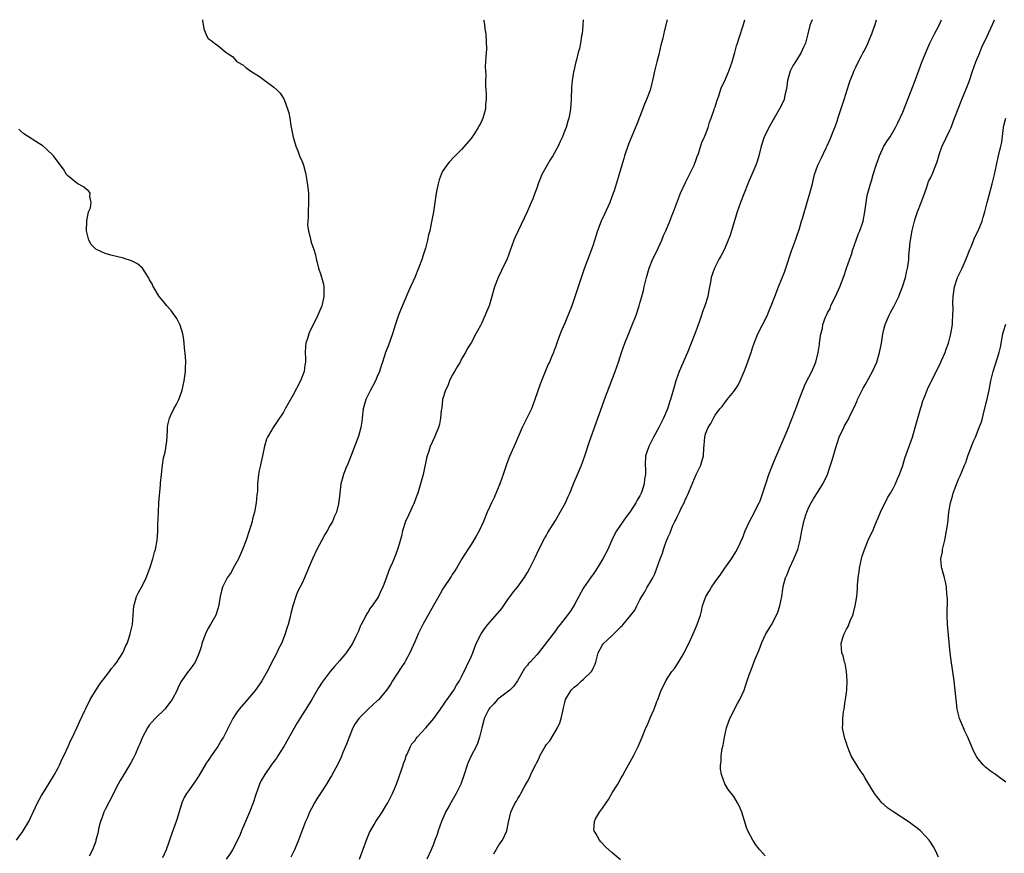
# Model space of a CAD drawing. Units: inches. Extents: x 2619000 to 2622000, y 1470000 to 1473000.
# Drawn here: x 2619247 to 2619457, y 1472822 to 1473000 of the extents above; entities that cross this region are included whole.
import ezdxf

# ---------------------------------------------------------------- set-up
doc = ezdxf.new("R2010")
doc.units = ezdxf.units.IN
doc.header["$MEASUREMENT"] = 0
doc.layers.add('LD26191470_10ft', color=121, linetype='Continuous')

msp = doc.modelspace()

# ---------------------------------------------------------------- linework, layer by layer
at = {"layer": 'LD26191470_10ft'}
for points, elevation in [([(2619285.77, 1473000), (2619285.78, 1472999.78), (2619285.91, 1472999), (2619286.05, 1472998.05), (2619286.48, 1472997), (2619286.61, 1472996.61), (2619287, 1472996.01), (2619287.59, 1472995.59), (2619288.32, 1472995), (2619289, 1472994.52), (2619290.8, 1472993), (2619290.93, 1472992.93), (2619291, 1472992.86), (2619292.13, 1472992.13), (2619293, 1472991.18), (2619293.1, 1472991.1), (2619293.18, 1472991), (2619294.34, 1472990.34), (2619295, 1472989.8), (2619296.06, 1472989), (2619296.66, 1472988.66), (2619297, 1472988.43), (2619297.91, 1472987.91), (2619299.08, 1472987), (2619301, 1472985.61), (2619301.67, 1472985), (2619302.33, 1472984.33), (2619303.13, 1472983.13), (2619303.25, 1472982.75), (2619303.91, 1472981), (2619304.15, 1472980.15), (2619304.35, 1472979), (2619304.6, 1472977.4), (2619304.74, 1472976.74), (2619305.08, 1472974.92), (2619305.66, 1472973), (2619306.06, 1472972.06), (2619306.46, 1472971), (2619307, 1472969.73), (2619307.27, 1472969), (2619307.66, 1472967.66), (2619307.79, 1472967), (2619307.9, 1472966.1), (2619308.22, 1472964.22), (2619308.32, 1472963), (2619308.35, 1472961.65), (2619308.39, 1472961), (2619308.27, 1472959), (2619308.26, 1472957.74), (2619308.18, 1472957), (2619308.16, 1472956.16), (2619308.35, 1472955), (2619308.8, 1472953.2), (2619308.85, 1472952.85), (2619309, 1472952.35), (2619309.48, 1472951), (2619309.82, 1472949.82), (2619309.99, 1472949), (2619310.22, 1472948.22), (2619310.5, 1472947), (2619311, 1472945.56), (2619311.57, 1472943.57), (2619311.65, 1472943), (2619311.59, 1472942.41), (2619311.65, 1472941), (2619311.28, 1472939.28), (2619311.2, 1472939), (2619311, 1472938.46), (2619310.54, 1472937.46), (2619310.37, 1472937), (2619309, 1472934.23), (2619308.6, 1472933.4), (2619308.44, 1472933), (2619308.21, 1472932.21), (2619307.81, 1472931), (2619307.71, 1472930.29), (2619307.66, 1472929), (2619307.72, 1472927.72), (2619307.69, 1472927), (2619307.57, 1472926.43), (2619307.4, 1472925), (2619306.62, 1472923), (2619305, 1472919.84), (2619303.96, 1472918.04), (2619303.4, 1472917), (2619303, 1472916.3), (2619301.7, 1472914.3), (2619301, 1472913.28), (2619300.79, 1472913), (2619300.53, 1472912.53), (2619299.62, 1472911), (2619299.43, 1472910.57), (2619298.96, 1472909.04), (2619298.53, 1472907), (2619298.29, 1472905.71), (2619298.12, 1472905), (2619297.87, 1472903.87), (2619297.72, 1472903), (2619297.51, 1472901), (2619297.48, 1472899.48), (2619297.43, 1472899), (2619297.35, 1472898.65), (2619297.22, 1472897), (2619296.82, 1472895), (2619296.43, 1472893.57), (2619296.32, 1472893), (2619296.04, 1472892.04), (2619295.74, 1472891), (2619295.07, 1472889), (2619294.32, 1472887), (2619293.43, 1472885), (2619292.33, 1472883), (2619291.87, 1472882.13), (2619291.04, 1472881), (2619290.06, 1472879), (2619289.83, 1472878.17), (2619289.53, 1472877), (2619289.22, 1472875.22), (2619289.15, 1472874.85), (2619289, 1472874.34), (2619288.57, 1472873), (2619287.46, 1472871), (2619287, 1472870.26), (2619286.38, 1472869), (2619285.65, 1472867), (2619285.52, 1472866.48), (2619285.05, 1472865), (2619284.17, 1472863), (2619283.72, 1472862.28), (2619282.85, 1472861.15), (2619282.71, 1472861), (2619281.17, 1472858.83), (2619280.54, 1472857.46), (2619280.37, 1472857), (2619279.29, 1472855), (2619277.7, 1472853), (2619275.66, 1472851), (2619275, 1472850.27), (2619274.43, 1472849.57), (2619274.07, 1472849), (2619272.96, 1472847), (2619272.41, 1472845.59), (2619272.12, 1472845), (2619271.45, 1472843.45), (2619271.27, 1472843), (2619271, 1472842.47), (2619270.49, 1472841.51), (2619269, 1472839), (2619268.22, 1472837.78), (2619267.79, 1472837), (2619267, 1472835.49), (2619266.78, 1472835), (2619265, 1472831.6), (2619264.73, 1472831), (2619264.31, 1472829.69), (2619264.04, 1472829), (2619263.7, 1472827.7), (2619263.46, 1472826.54), (2619263.06, 1472825), (2619263, 1472824.79), (2619262.34, 1472823), (2619261.59, 1472821.59)], 8780), ([(2619345.63, 1473000), (2619345.73, 1472999.73), (2619345.87, 1472999), (2619345.96, 1472998.04), (2619346.16, 1472997), (2619346.28, 1472993.72), (2619346.13, 1472992.13), (2619346.11, 1472991), (2619346.01, 1472989.99), (2619346.05, 1472989), (2619346.16, 1472988.16), (2619346.1, 1472987), (2619346.09, 1472985.91), (2619346.2, 1472984.2), (2619346.2, 1472983), (2619346.09, 1472981.91), (2619346.05, 1472981), (2619345.74, 1472979.74), (2619345.52, 1472979), (2619345.35, 1472978.65), (2619345, 1472977.83), (2619344.69, 1472977.31), (2619344.55, 1472977), (2619343.75, 1472975.75), (2619343, 1472974.63), (2619341, 1472972.3), (2619339.35, 1472970.65), (2619338.37, 1472969.63), (2619337.83, 1472969), (2619337, 1472967.78), (2619336.61, 1472967), (2619336.18, 1472965.82), (2619335.97, 1472965), (2619335.72, 1472963.72), (2619335.56, 1472963), (2619334.97, 1472959), (2619334.52, 1472956.52), (2619334.19, 1472955), (2619333.91, 1472954.09), (2619333.72, 1472953), (2619333.28, 1472951.28), (2619332.65, 1472949.35), (2619332.57, 1472949), (2619331.83, 1472947), (2619331, 1472945), (2619330.13, 1472943), (2619329.77, 1472942.23), (2619327.95, 1472938.05), (2619327.57, 1472937), (2619326.84, 1472934.84), (2619326.24, 1472933), (2619325.39, 1472930.61), (2619324.8, 1472929), (2619324.13, 1472927), (2619323.83, 1472926.17), (2619323.46, 1472925), (2619323, 1472923.92), (2619322.63, 1472923), (2619321.56, 1472921), (2619320.57, 1472919), (2619320.04, 1472917), (2619319.81, 1472915), (2619319.72, 1472914.28), (2619319.48, 1472913), (2619319, 1472911.2), (2619317.3, 1472906.7), (2619316.73, 1472905.27), (2619316.33, 1472904.33), (2619315.81, 1472903), (2619315.28, 1472901), (2619315.03, 1472899.03), (2619314.79, 1472897.21), (2619314.78, 1472897), (2619314.73, 1472896.73), (2619314.29, 1472895), (2619313.87, 1472894.13), (2619313.47, 1472893), (2619313, 1472892.2), (2619312.36, 1472891), (2619311.82, 1472890.18), (2619311.22, 1472889), (2619310.15, 1472887), (2619309.22, 1472885), (2619308.35, 1472883), (2619307.51, 1472881), (2619307, 1472879.85), (2619306.03, 1472877.97), (2619305.64, 1472877), (2619305.03, 1472875), (2619304.62, 1472873.38), (2619304.39, 1472872.39), (2619304.03, 1472871), (2619303.76, 1472870.24), (2619303.39, 1472869), (2619302.58, 1472867), (2619302.05, 1472865.95), (2619301.61, 1472865), (2619301, 1472863.75), (2619299.58, 1472861), (2619299, 1472859.98), (2619298.42, 1472859), (2619297.83, 1472858.17), (2619297, 1472856.92), (2619295, 1472854.59), (2619293.59, 1472853), (2619293, 1472852.17), (2619292.22, 1472851), (2619290.21, 1472847), (2619289.75, 1472846.25), (2619289.04, 1472845), (2619287.64, 1472843), (2619287.37, 1472842.63), (2619287, 1472842), (2619286.57, 1472841.43), (2619285, 1472838.74), (2619284.29, 1472837.71), (2619283.79, 1472837), (2619283, 1472835.81), (2619282.38, 1472835), (2619281.86, 1472834.14), (2619281.39, 1472833), (2619280.33, 1472829.67), (2619280.14, 1472829), (2619279.31, 1472826.69), (2619278.79, 1472825.21), (2619278.6, 1472824.6), (2619278.01, 1472823), (2619277.26, 1472821.26)], 8790), ([(2619366.92, 1473000), (2619366.85, 1472999), (2619366.81, 1472998.81), (2619366.68, 1472997), (2619366.57, 1472996.57), (2619366.35, 1472995), (2619366.13, 1472993.87), (2619365.86, 1472993), (2619365.46, 1472991.46), (2619365.33, 1472991), (2619364.88, 1472989.12), (2619364.86, 1472988.86), (2619364.53, 1472987), (2619364.41, 1472985.59), (2619364.37, 1472983), (2619364.22, 1472981), (2619364.05, 1472980.05), (2619363.83, 1472979), (2619363.62, 1472978.38), (2619363.24, 1472977), (2619363, 1472976.35), (2619362.46, 1472975), (2619361.99, 1472974.01), (2619361.55, 1472973), (2619360.43, 1472971), (2619359.87, 1472970.13), (2619359.19, 1472969), (2619358.07, 1472967), (2619357.28, 1472965), (2619357, 1472964.09), (2619356.61, 1472963), (2619356.17, 1472961.83), (2619355.83, 1472961), (2619354.93, 1472959), (2619353.01, 1472955), (2619352.38, 1472953.62), (2619352.11, 1472953), (2619350.67, 1472949), (2619349.52, 1472946.48), (2619348.76, 1472945), (2619348, 1472943), (2619347.77, 1472942.23), (2619347.45, 1472941), (2619346.84, 1472939), (2619346.28, 1472937.72), (2619346.01, 1472937), (2619345.21, 1472935.21), (2619345, 1472934.77), (2619344.35, 1472933.65), (2619343.99, 1472933), (2619343, 1472931.11), (2619342.2, 1472929.8), (2619341.84, 1472929), (2619341, 1472927.67), (2619340.68, 1472927), (2619340.03, 1472925.97), (2619339.5, 1472925), (2619339, 1472924.18), (2619338.43, 1472923), (2619338.06, 1472921.93), (2619337.52, 1472921), (2619336.92, 1472919), (2619336.75, 1472917.25), (2619336.66, 1472916.66), (2619336.51, 1472915), (2619336.25, 1472913.75), (2619336.05, 1472913), (2619335.24, 1472911), (2619334.3, 1472909), (2619334.01, 1472908.01), (2619333.63, 1472907), (2619333.49, 1472906.51), (2619332.77, 1472903), (2619332.26, 1472901), (2619331.64, 1472899), (2619331.48, 1472898.52), (2619330.9, 1472897), (2619329.68, 1472894.32), (2619329.03, 1472893), (2619328.41, 1472891), (2619328.15, 1472889.85), (2619327.44, 1472887.44), (2619327.33, 1472887), (2619327, 1472886.04), (2619326.26, 1472884.26), (2619325.68, 1472883), (2619325.46, 1472882.54), (2619324.93, 1472880.93), (2619324.2, 1472879), (2619323.78, 1472878.22), (2619323.26, 1472877), (2619323, 1472876.58), (2619321.93, 1472875), (2619321.52, 1472874.48), (2619321, 1472873.56), (2619320.75, 1472873.25), (2619320.29, 1472872.29), (2619319.59, 1472871), (2619319.39, 1472870.61), (2619319, 1472869.6), (2619318.73, 1472869), (2619318.46, 1472868.46), (2619317.71, 1472867), (2619317, 1472865.89), (2619316.38, 1472865), (2619315, 1472863.32), (2619313.91, 1472862.09), (2619313, 1472861), (2619311.26, 1472858.74), (2619310.49, 1472857.51), (2619310.22, 1472857), (2619309.07, 1472855), (2619307.82, 1472853), (2619307, 1472851.73), (2619305.96, 1472850.04), (2619303.12, 1472845), (2619301.84, 1472843), (2619301.5, 1472842.49), (2619301, 1472841.79), (2619300.4, 1472841), (2619299.03, 1472839), (2619298.27, 1472837.73), (2619297.93, 1472837), (2619297.33, 1472835.33), (2619297.2, 1472835), (2619296.53, 1472833), (2619295.77, 1472831), (2619294.11, 1472827), (2619293.76, 1472826.24), (2619293.22, 1472825), (2619292.13, 1472823), (2619291.71, 1472822.29), (2619290.84, 1472821)], 8800), ([(2619384.82, 1473000), (2619384.21, 1472997.79), (2619383.78, 1472995.78), (2619383.44, 1472994.56), (2619383, 1472992.56), (2619382.58, 1472991), (2619382.12, 1472989), (2619381.92, 1472987.92), (2619381.7, 1472987), (2619381.52, 1472986.48), (2619381.16, 1472985), (2619380.4, 1472983), (2619379.99, 1472982.01), (2619379, 1472979.36), (2619378.3, 1472977.7), (2619376.55, 1472973.45), (2619375.73, 1472971), (2619375.57, 1472970.43), (2619375.13, 1472969), (2619374.36, 1472966.36), (2619373.48, 1472963.48), (2619373.32, 1472963), (2619372.58, 1472961), (2619371.47, 1472958.53), (2619370.73, 1472957), (2619369.96, 1472955), (2619369, 1472951.96), (2619368.67, 1472951), (2619367.1, 1472946.9), (2619366.59, 1472945.41), (2619365, 1472940.49), (2619364.45, 1472939), (2619363, 1472935.25), (2619362.27, 1472933.73), (2619361.98, 1472933), (2619361.43, 1472931.43), (2619361.27, 1472931), (2619361, 1472930.17), (2619360.66, 1472929.34), (2619360.54, 1472929), (2619360.24, 1472928.24), (2619359.7, 1472927), (2619359.45, 1472926.55), (2619358.75, 1472924.75), (2619357.73, 1472922.27), (2619356.62, 1472919), (2619355.86, 1472917), (2619353.9, 1472913), (2619352.42, 1472909.58), (2619351.18, 1472906.82), (2619350.62, 1472905.38), (2619349.85, 1472903), (2619349.16, 1472901), (2619347.9, 1472898.1), (2619347.34, 1472897), (2619347, 1472896.22), (2619346.47, 1472895), (2619345.68, 1472893), (2619344.73, 1472891), (2619344.11, 1472889.89), (2619343, 1472888.07), (2619342.3, 1472887), (2619341.06, 1472885), (2619339.91, 1472883), (2619339.55, 1472882.45), (2619339, 1472881.67), (2619338.76, 1472881.24), (2619337, 1472878.6), (2619336.44, 1472877.56), (2619335, 1472875.1), (2619332.71, 1472871), (2619332.13, 1472869.87), (2619331.71, 1472869), (2619331, 1472867.33), (2619329.95, 1472865), (2619329, 1472863.25), (2619328.86, 1472863), (2619328.14, 1472861.86), (2619326.27, 1472859), (2619325.8, 1472858.2), (2619324.95, 1472857), (2619323.31, 1472855), (2619323.15, 1472854.85), (2619323, 1472854.74), (2619322.1, 1472853.9), (2619321, 1472852.92), (2619319.09, 1472851), (2619318.23, 1472849.77), (2619317.77, 1472849), (2619316.99, 1472847), (2619316.48, 1472845.52), (2619315.7, 1472843.7), (2619315.29, 1472842.71), (2619314.65, 1472841.35), (2619313.25, 1472838.75), (2619313, 1472838.33), (2619312.19, 1472837), (2619311, 1472835.14), (2619310.15, 1472833.85), (2619309.64, 1472833), (2619309, 1472831.79), (2619308.6, 1472831), (2619308.13, 1472829.87), (2619307.75, 1472829), (2619306.19, 1472825), (2619305.34, 1472823), (2619304.59, 1472821.41)], 8810), ([(2619319.23, 1472821), (2619320.76, 1472825.24), (2619321.37, 1472826.63), (2619321.56, 1472827), (2619322.38, 1472828.38), (2619322.73, 1472829), (2619324.03, 1472831), (2619325, 1472832.55), (2619325.25, 1472833), (2619326.25, 1472835), (2619327.09, 1472837), (2619327.58, 1472838.42), (2619328.26, 1472840.26), (2619328.5, 1472841), (2619328.59, 1472841.41), (2619329, 1472842.4), (2619329.2, 1472843), (2619329.4, 1472843.4), (2619330.07, 1472845), (2619330.41, 1472845.59), (2619331, 1472846.23), (2619331.3, 1472846.7), (2619331.55, 1472847), (2619333.39, 1472849), (2619335.06, 1472851), (2619336.51, 1472853), (2619336.7, 1472853.3), (2619337, 1472853.7), (2619337.51, 1472854.49), (2619337.9, 1472855), (2619339.31, 1472857), (2619339.92, 1472858.08), (2619340.53, 1472859), (2619341, 1472859.88), (2619342.06, 1472862.06), (2619343, 1472864.15), (2619343.35, 1472865), (2619343.78, 1472866.22), (2619344.12, 1472867), (2619345.14, 1472869), (2619345.88, 1472870.12), (2619346.58, 1472871), (2619348.65, 1472873.35), (2619349.54, 1472874.46), (2619351, 1472876.54), (2619351.37, 1472877), (2619352.04, 1472877.96), (2619352.88, 1472879), (2619354.3, 1472881), (2619355, 1472882.12), (2619355.51, 1472883), (2619356.03, 1472884.03), (2619356.7, 1472885.3), (2619357.46, 1472887), (2619358.63, 1472889.37), (2619359, 1472889.95), (2619359.38, 1472890.62), (2619361, 1472893.23), (2619362, 1472895), (2619363.1, 1472897), (2619363.69, 1472898.31), (2619364.03, 1472899), (2619365, 1472901.35), (2619365.7, 1472903), (2619366.52, 1472905), (2619367.25, 1472907), (2619368.16, 1472909.84), (2619370.04, 1472915), (2619370.56, 1472916.56), (2619371, 1472917.78), (2619371.41, 1472919), (2619373.73, 1472925), (2619374.41, 1472927), (2619375.05, 1472929), (2619375.75, 1472931), (2619376.68, 1472933.32), (2619377.28, 1472934.72), (2619378.16, 1472937), (2619378.84, 1472939), (2619379, 1472939.54), (2619379.4, 1472941), (2619379.72, 1472942.28), (2619379.88, 1472943), (2619380.37, 1472945), (2619380.51, 1472945.49), (2619380.98, 1472947), (2619381.78, 1472949), (2619382.5, 1472950.5), (2619383.65, 1472953), (2619384.05, 1472953.95), (2619384.53, 1472955), (2619385.37, 1472957), (2619385.81, 1472958.19), (2619386.16, 1472959), (2619387.67, 1472963), (2619388.69, 1472965.31), (2619389, 1472965.87), (2619390.53, 1472969), (2619391, 1472970.19), (2619391.21, 1472970.79), (2619391.46, 1472971.46), (2619392.19, 1472973.81), (2619392.79, 1472975), (2619393, 1472975.52), (2619393.53, 1472977), (2619393.84, 1472978.16), (2619394.17, 1472979), (2619394.83, 1472980.83), (2619394.89, 1472981.11), (2619395, 1472981.38), (2619395.35, 1472982.65), (2619395.78, 1472983.78), (2619396.14, 1472985), (2619396.4, 1472985.6), (2619397, 1472986.8), (2619397.92, 1472989), (2619398.62, 1472991), (2619399.2, 1472993), (2619399.58, 1472994.42), (2619399.78, 1472995), (2619400.16, 1472996.16), (2619401.04, 1472999), (2619401.35, 1473000)], 8820), ([(2619415.68, 1473000), (2619415.28, 1472999), (2619415.22, 1472998.78), (2619414.81, 1472997), (2619414.71, 1472996.71), (2619414.25, 1472995), (2619413.88, 1472994.12), (2619413.34, 1472993), (2619412.13, 1472991), (2619411.69, 1472990.31), (2619411.01, 1472989), (2619410.43, 1472987), (2619410.28, 1472985.72), (2619410.18, 1472985), (2619409.9, 1472983.9), (2619409.73, 1472983), (2619409.51, 1472982.49), (2619408.77, 1472981), (2619407.62, 1472979), (2619407.38, 1472978.62), (2619406.65, 1472977.35), (2619405.5, 1472975), (2619404.83, 1472973), (2619404.34, 1472971), (2619404.04, 1472969.96), (2619403.73, 1472969), (2619402.87, 1472967), (2619402.26, 1472965.74), (2619401.98, 1472965), (2619400.42, 1472961), (2619399.71, 1472959), (2619398.52, 1472955), (2619398.14, 1472953.86), (2619397.81, 1472953), (2619397, 1472951.09), (2619396.3, 1472949.7), (2619395.91, 1472949), (2619394.89, 1472947), (2619394.17, 1472945), (2619394.01, 1472944.01), (2619393.66, 1472942.34), (2619393.44, 1472941), (2619392.86, 1472939), (2619392.33, 1472937.67), (2619392.15, 1472937), (2619391.71, 1472935.71), (2619391.32, 1472934.68), (2619390.71, 1472933), (2619389.95, 1472931), (2619389.13, 1472929), (2619387.38, 1472925), (2619387, 1472923.96), (2619386.68, 1472923), (2619386.29, 1472921.71), (2619385.74, 1472919.74), (2619385.51, 1472919), (2619385.37, 1472918.63), (2619385, 1472917.41), (2619384.86, 1472917), (2619383.99, 1472915), (2619383, 1472913), (2619381.91, 1472911), (2619380.87, 1472909), (2619380.79, 1472908.79), (2619380.2, 1472907), (2619380.08, 1472905), (2619380.15, 1472904.15), (2619380.16, 1472903), (2619380, 1472902), (2619379.93, 1472901), (2619379.41, 1472899.41), (2619379.25, 1472899), (2619379, 1472898.49), (2619378.43, 1472897.57), (2619378.15, 1472897), (2619377, 1472895.19), (2619376.87, 1472895), (2619376.03, 1472893.97), (2619374.01, 1472891), (2619373.64, 1472890.36), (2619373.01, 1472889), (2619372.12, 1472887), (2619371.07, 1472885), (2619369.51, 1472882.49), (2619369, 1472881.77), (2619368.49, 1472881), (2619367, 1472878.83), (2619365.97, 1472877), (2619365, 1472875.18), (2619364.17, 1472873.83), (2619363, 1472872.27), (2619361.98, 1472871), (2619361.53, 1472870.47), (2619361, 1472869.67), (2619358.11, 1472865.89), (2619357.39, 1472865), (2619357, 1472864.54), (2619355.59, 1472863), (2619355.28, 1472862.72), (2619355, 1472862.35), (2619354.38, 1472861.62), (2619352.91, 1472859), (2619352.11, 1472857.89), (2619351.24, 1472857), (2619349, 1472855.32), (2619348.67, 1472855), (2619347.88, 1472854.12), (2619347, 1472853.24), (2619346.81, 1472853), (2619345.83, 1472851), (2619345.68, 1472850.32), (2619345.27, 1472849), (2619344.8, 1472847), (2619344.36, 1472845.64), (2619344.06, 1472845), (2619343.04, 1472843), (2619342.42, 1472841.58), (2619342.18, 1472841), (2619341.51, 1472839), (2619340.79, 1472837), (2619339.85, 1472835), (2619338.69, 1472833), (2619338.32, 1472832.32), (2619337.57, 1472831), (2619337.38, 1472830.62), (2619336.7, 1472829), (2619335.98, 1472827), (2619335.75, 1472826.25), (2619335.31, 1472825), (2619335, 1472824.17), (2619334.52, 1472823), (2619333.57, 1472821)], 8830), ([(2619347.88, 1472822.12), (2619349, 1472824.1), (2619349.68, 1472825), (2619350.61, 1472827), (2619351, 1472828.89), (2619351.46, 1472831), (2619351.81, 1472831.81), (2619352.39, 1472833), (2619352.66, 1472833.34), (2619353, 1472833.95), (2619353.43, 1472834.56), (2619353.61, 1472835), (2619354.31, 1472836.31), (2619354.82, 1472837.18), (2619355, 1472837.56), (2619355.55, 1472838.45), (2619355.77, 1472839), (2619356.4, 1472840.4), (2619356.81, 1472841.19), (2619357, 1472841.62), (2619357.49, 1472842.51), (2619357.67, 1472843), (2619358.5, 1472844.5), (2619358.78, 1472845), (2619359, 1472845.34), (2619359.76, 1472846.24), (2619361.43, 1472849), (2619361.93, 1472850.07), (2619362.22, 1472851), (2619362.54, 1472852.54), (2619362.73, 1472853.27), (2619363, 1472854.42), (2619363.16, 1472855), (2619364.36, 1472857), (2619365, 1472857.63), (2619365.77, 1472858.23), (2619366.57, 1472859), (2619367, 1472859.38), (2619368.67, 1472861), (2619368.8, 1472861.2), (2619369, 1472861.7), (2619369.46, 1472862.54), (2619369.62, 1472863), (2619370.1, 1472865), (2619371, 1472866.7), (2619371.13, 1472866.87), (2619371.21, 1472867), (2619373, 1472868.63), (2619375, 1472870.58), (2619375.24, 1472870.76), (2619375.41, 1472871), (2619377.05, 1472873), (2619377.91, 1472874.09), (2619378.34, 1472875), (2619379, 1472876.28), (2619379.39, 1472877), (2619380.03, 1472877.97), (2619380.57, 1472879), (2619381, 1472879.73), (2619381.72, 1472881), (2619382.17, 1472881.83), (2619382.6, 1472883), (2619383.31, 1472885), (2619383.78, 1472886.22), (2619383.99, 1472887), (2619384.52, 1472888.52), (2619385, 1472889.71), (2619385.42, 1472890.58), (2619385.56, 1472891), (2619385.97, 1472891.97), (2619386.46, 1472893), (2619386.65, 1472893.35), (2619387, 1472894.14), (2619387.31, 1472894.69), (2619387.43, 1472895), (2619387.81, 1472895.81), (2619388.42, 1472897), (2619388.6, 1472897.4), (2619389, 1472898.35), (2619389.23, 1472898.77), (2619391, 1472903.03), (2619391.97, 1472905), (2619392.22, 1472905.78), (2619392.53, 1472907), (2619392.62, 1472908.62), (2619392.7, 1472909.3), (2619392.82, 1472911), (2619393, 1472911.67), (2619393.54, 1472913), (2619394.13, 1472913.87), (2619394.64, 1472915), (2619395, 1472915.66), (2619396.05, 1472917), (2619396.52, 1472917.48), (2619397, 1472918.22), (2619397.61, 1472919), (2619399, 1472920.7), (2619399.95, 1472922.05), (2619400.38, 1472923), (2619401.22, 1472925), (2619401.73, 1472926.27), (2619402.68, 1472929), (2619403, 1472930.04), (2619403.33, 1472931), (2619404.11, 1472933), (2619406.15, 1472937), (2619406.39, 1472937.61), (2619407, 1472939), (2619407.74, 1472941), (2619408.5, 1472943), (2619409.81, 1472946.19), (2619410.1, 1472947), (2619411.32, 1472950.68), (2619412.15, 1472953), (2619412.4, 1472953.6), (2619413, 1472955.48), (2619413.46, 1472957), (2619413.63, 1472957.63), (2619414.71, 1472961.29), (2619415.23, 1472963), (2619415.75, 1472965), (2619415.97, 1472966.03), (2619416.23, 1472967), (2619416.92, 1472969), (2619417.62, 1472970.38), (2619418.68, 1472972.68), (2619418.9, 1472973.1), (2619419.51, 1472974.49), (2619420.15, 1472976.15), (2619420.66, 1472977.34), (2619421, 1472978.39), (2619421.33, 1472979.33), (2619422.49, 1472983), (2619423.6, 1472986.4), (2619423.81, 1472987), (2619424.36, 1472988.36), (2619424.6, 1472989), (2619425, 1472989.89), (2619425.36, 1472990.64), (2619426.13, 1472992.13), (2619426.6, 1472993), (2619426.75, 1472993.25), (2619427.42, 1472994.58), (2619428, 1472996), (2619428.44, 1472997), (2619428.59, 1472997.41), (2619429.11, 1472999), (2619429.41, 1473000)], 8840), ([(2619374.86, 1472820.86), (2619373, 1472822.43), (2619371.64, 1472823.64), (2619370.66, 1472824.67), (2619370.4, 1472825), (2619369.57, 1472826.43), (2619369.21, 1472827), (2619369.18, 1472827.18), (2619369.29, 1472829), (2619369.55, 1472829.55), (2619370.39, 1472831), (2619371, 1472831.82), (2619371.78, 1472833), (2619372.31, 1472833.69), (2619373.1, 1472835.1), (2619374.25, 1472837), (2619375, 1472838.32), (2619375.26, 1472838.74), (2619375.85, 1472839.85), (2619377.59, 1472843), (2619378.62, 1472845), (2619379.48, 1472847), (2619380.26, 1472849), (2619380.51, 1472849.49), (2619381.23, 1472851.23), (2619382.01, 1472853), (2619382.61, 1472854.61), (2619382.78, 1472855), (2619383.55, 1472857), (2619384.04, 1472857.96), (2619384.51, 1472859), (2619385, 1472859.8), (2619385.8, 1472861), (2619386.33, 1472861.67), (2619387.15, 1472862.85), (2619388.44, 1472865), (2619389, 1472866.17), (2619389.44, 1472867), (2619390.35, 1472869), (2619391.2, 1472871), (2619391.27, 1472871.27), (2619391.87, 1472873), (2619392.13, 1472873.87), (2619392.35, 1472875), (2619393.03, 1472877), (2619393.81, 1472878.19), (2619394.24, 1472879), (2619395, 1472880.13), (2619396.23, 1472881.77), (2619397.12, 1472883), (2619398.52, 1472885), (2619399.46, 1472886.54), (2619399.71, 1472887), (2619400.34, 1472888.34), (2619400.67, 1472889), (2619400.77, 1472889.23), (2619401.45, 1472891), (2619402.34, 1472893), (2619403.41, 1472895), (2619403.78, 1472895.77), (2619404.4, 1472897), (2619404.59, 1472897.41), (2619405.13, 1472898.87), (2619405.81, 1472901), (2619406.5, 1472903), (2619407, 1472904.32), (2619407.76, 1472906.24), (2619410.35, 1472912.35), (2619411.45, 1472915), (2619412.45, 1472917.55), (2619412.94, 1472919), (2619413.68, 1472921), (2619414.08, 1472921.92), (2619414.6, 1472923), (2619415, 1472923.79), (2619415.65, 1472925), (2619416.49, 1472927), (2619417.01, 1472929), (2619417.24, 1472930.76), (2619417.3, 1472931), (2619417.55, 1472933), (2619417.88, 1472934.12), (2619418.01, 1472935), (2619418.54, 1472936.54), (2619418.74, 1472937), (2619418.84, 1472937.16), (2619419, 1472937.51), (2619419.56, 1472938.44), (2619419.71, 1472939), (2619420.3, 1472940.3), (2619420.66, 1472941), (2619421.59, 1472943), (2619422.53, 1472945.47), (2619423.04, 1472947.04), (2619423.7, 1472949), (2619424.06, 1472949.94), (2619424.36, 1472951), (2619425.06, 1472953), (2619425.61, 1472954.39), (2619425.88, 1472955), (2619426.39, 1472956.39), (2619426.6, 1472957), (2619426.96, 1472959), (2619427.19, 1472961), (2619427.46, 1472962.54), (2619427.57, 1472963), (2619428.13, 1472965), (2619428.36, 1472965.64), (2619428.74, 1472967), (2619429.36, 1472969), (2619430.07, 1472971), (2619431, 1472973), (2619431.77, 1472974.23), (2619432.3, 1472975), (2619433.46, 1472977), (2619433.98, 1472978.02), (2619435, 1472980.31), (2619436.82, 1472984.82), (2619437.66, 1472987), (2619439.08, 1472990.92), (2619439.91, 1472993), (2619440.79, 1472995), (2619441.78, 1472997), (2619442.21, 1472997.79), (2619442.83, 1472999), (2619443.3, 1473000)], 8850), ([(2619405.66, 1472821.66), (2619404.52, 1472823), (2619403.84, 1472823.84), (2619403.03, 1472825), (2619402.01, 1472827), (2619401.73, 1472827.73), (2619400.68, 1472831), (2619400.2, 1472832.2), (2619399.81, 1472833), (2619399, 1472834.32), (2619397.83, 1472835.83), (2619397.06, 1472837.06), (2619396.35, 1472839), (2619396.16, 1472840.16), (2619396.19, 1472841), (2619396.3, 1472841.7), (2619396.32, 1472843), (2619396.55, 1472844.55), (2619396.72, 1472845.28), (2619397.03, 1472847.03), (2619397.45, 1472849), (2619397.84, 1472850.16), (2619398.14, 1472851), (2619399.81, 1472854.19), (2619400.27, 1472855), (2619401.19, 1472857), (2619401.66, 1472858.34), (2619402.28, 1472860.28), (2619402.53, 1472861), (2619402.68, 1472861.32), (2619403.47, 1472863.47), (2619404.38, 1472865.62), (2619405, 1472867.2), (2619405.86, 1472869), (2619407.02, 1472870.98), (2619408.11, 1472873), (2619408.36, 1472873.64), (2619408.83, 1472875), (2619409.21, 1472877), (2619409.45, 1472878.55), (2619409.5, 1472879), (2619409.66, 1472879.66), (2619410.04, 1472881), (2619410.35, 1472881.65), (2619410.89, 1472883), (2619411.83, 1472885), (2619412.65, 1472887), (2619413.15, 1472889), (2619413.48, 1472891), (2619413.63, 1472891.63), (2619413.91, 1472893), (2619414.38, 1472894.38), (2619414.56, 1472895), (2619415, 1472896.03), (2619415.52, 1472897), (2619416.06, 1472897.94), (2619417, 1472899.4), (2619417.99, 1472901), (2619418.36, 1472901.64), (2619418.96, 1472903), (2619419.64, 1472905), (2619419.95, 1472906.05), (2619420.79, 1472909), (2619421, 1472909.65), (2619421.49, 1472911), (2619422.42, 1472913), (2619422.63, 1472913.37), (2619423, 1472914.11), (2619423.35, 1472914.65), (2619423.95, 1472915.95), (2619424.67, 1472917.33), (2619425.29, 1472918.71), (2619425.38, 1472919), (2619426.36, 1472921), (2619426.58, 1472921.42), (2619427, 1472922.15), (2619428.57, 1472925), (2619429.46, 1472927), (2619430.07, 1472929), (2619430.31, 1472930.31), (2619430.45, 1472931), (2619430.77, 1472933), (2619431, 1472933.95), (2619431.29, 1472935), (2619432.13, 1472937), (2619432.41, 1472937.59), (2619433.14, 1472938.86), (2619434.15, 1472941), (2619434.36, 1472941.64), (2619434.95, 1472943), (2619435.57, 1472945), (2619435.83, 1472946.17), (2619436.05, 1472947), (2619436.24, 1472948.24), (2619436.33, 1472949), (2619436.34, 1472949.66), (2619436.45, 1472951), (2619436.62, 1472952.62), (2619436.63, 1472953), (2619437.04, 1472955.04), (2619437.54, 1472957), (2619437.76, 1472957.76), (2619438.17, 1472959), (2619438.96, 1472961.04), (2619439.47, 1472962.53), (2619440.05, 1472964.05), (2619440.53, 1472965.47), (2619441, 1472966.38), (2619441.18, 1472966.82), (2619441.27, 1472967), (2619442.09, 1472969), (2619442.33, 1472969.67), (2619442.71, 1472971), (2619443, 1472971.89), (2619443.41, 1472973), (2619445, 1472976.29), (2619445.31, 1472977), (2619445.79, 1472978.21), (2619446.06, 1472979), (2619446.79, 1472981), (2619447.59, 1472983), (2619448.63, 1472985.37), (2619449.18, 1472986.82), (2619449.9, 1472989), (2619450.6, 1472991), (2619451, 1472992.01), (2619451.41, 1472993), (2619451.89, 1472994.11), (2619453, 1472996.52), (2619454.16, 1472999), (2619454.58, 1473000)], 8860), ([(2619442.63, 1472821.37), (2619441.9, 1472823), (2619441.58, 1472823.58), (2619440.81, 1472824.81), (2619440.67, 1472825), (2619438.8, 1472827), (2619437.8, 1472827.8), (2619437, 1472828.4), (2619436.67, 1472828.67), (2619436.19, 1472829), (2619433.09, 1472831), (2619431.86, 1472831.86), (2619431, 1472832.61), (2619430.78, 1472832.78), (2619430.58, 1472833), (2619429, 1472834.97), (2619427, 1472838.27), (2619426.54, 1472839), (2619425.91, 1472839.91), (2619425.21, 1472841), (2619424.02, 1472843), (2619423.7, 1472843.7), (2619423.22, 1472845), (2619423, 1472845.73), (2619422.69, 1472846.69), (2619422.58, 1472847), (2619422.31, 1472848.31), (2619422.19, 1472849), (2619422.27, 1472849.73), (2619422.24, 1472851), (2619422.37, 1472852.37), (2619422.51, 1472853), (2619422.77, 1472854.77), (2619422.83, 1472855), (2619423.1, 1472857), (2619423.18, 1472859), (2619423.03, 1472861), (2619422.72, 1472862.72), (2619422.63, 1472863), (2619422.33, 1472864.33), (2619422.06, 1472865), (2619421.88, 1472867), (2619422.22, 1472868.22), (2619422.5, 1472869), (2619423, 1472870.05), (2619423.37, 1472870.63), (2619423.79, 1472871.79), (2619424.34, 1472873), (2619424.52, 1472873.48), (2619424.86, 1472875), (2619425, 1472875.75), (2619425.21, 1472877), (2619425.39, 1472878.61), (2619425.4, 1472879.4), (2619425.51, 1472881), (2619425.69, 1472882.31), (2619425.77, 1472883), (2619426.22, 1472885), (2619426.39, 1472885.61), (2619426.85, 1472887), (2619427.67, 1472889), (2619428.08, 1472889.92), (2619428.6, 1472891), (2619429, 1472891.91), (2619429.44, 1472893), (2619429.78, 1472893.78), (2619430.25, 1472895), (2619431.82, 1472898.18), (2619432.4, 1472899), (2619433, 1472900.03), (2619433.48, 1472901), (2619433.91, 1472902.09), (2619434.32, 1472903), (2619435, 1472904.95), (2619435.48, 1472906.52), (2619437.07, 1472911), (2619437.69, 1472913), (2619438.23, 1472915), (2619438.79, 1472917), (2619439, 1472917.65), (2619439.3, 1472918.7), (2619439.4, 1472919), (2619439.7, 1472919.7), (2619440.18, 1472921), (2619440.43, 1472921.57), (2619441, 1472922.62), (2619441.11, 1472922.89), (2619442.15, 1472925), (2619443, 1472926.64), (2619443.3, 1472927.3), (2619444.02, 1472929), (2619444.25, 1472929.75), (2619444.74, 1472931), (2619445.26, 1472933), (2619445.58, 1472935), (2619445.6, 1472935.6), (2619445.72, 1472937), (2619445.77, 1472938.23), (2619445.72, 1472939.72), (2619445.76, 1472941), (2619446.02, 1472943), (2619446.69, 1472945), (2619447.65, 1472947), (2619448.55, 1472949), (2619448.66, 1472949.34), (2619449.32, 1472951), (2619449.56, 1472951.56), (2619450.4, 1472953.6), (2619451.12, 1472955), (2619451.94, 1472957), (2619452.14, 1472957.86), (2619452.48, 1472959), (2619452.99, 1472961.01), (2619453.44, 1472962.56), (2619454.08, 1472965), (2619454.39, 1472966.39), (2619454.56, 1472967), (2619454.97, 1472968.97), (2619455.35, 1472970.65), (2619455.94, 1472973), (2619456.13, 1472973.87), (2619456.4, 1472976.4), (2619456.48, 1472977), (2619456.58, 1472977.42), (2619457.01, 1472978.99)], 8870), ([(2619246.13, 1472825), (2619247, 1472826.21), (2619247.32, 1472826.68), (2619247.56, 1472827), (2619248.76, 1472829), (2619250.63, 1472833), (2619251.46, 1472834.54), (2619251.72, 1472835), (2619253, 1472837.04), (2619254.19, 1472839), (2619255, 1472840.44), (2619255.28, 1472841), (2619255.78, 1472842.22), (2619256.19, 1472843), (2619257.1, 1472845), (2619257.68, 1472846.32), (2619258.05, 1472847), (2619258.97, 1472848.97), (2619259.59, 1472850.41), (2619260.67, 1472852.67), (2619260.87, 1472853.13), (2619261.81, 1472855), (2619263.79, 1472858.21), (2619265.93, 1472861), (2619266.38, 1472861.62), (2619267, 1472862.32), (2619267.51, 1472863), (2619268.78, 1472865), (2619269, 1472865.45), (2619269.45, 1472866.55), (2619269.68, 1472867), (2619270.06, 1472868.06), (2619270.36, 1472869), (2619270.82, 1472871), (2619270.99, 1472873), (2619271.11, 1472875), (2619271.17, 1472875.17), (2619271.67, 1472877), (2619272.13, 1472877.87), (2619273, 1472879.37), (2619273.77, 1472881), (2619274.55, 1472883), (2619275.18, 1472885), (2619275.56, 1472886.44), (2619275.73, 1472887), (2619276.11, 1472889), (2619276.2, 1472889.8), (2619276.27, 1472891), (2619276.26, 1472892.26), (2619276.33, 1472893.67), (2619276.35, 1472895), (2619276.47, 1472897), (2619276.78, 1472900.78), (2619276.83, 1472901.17), (2619277, 1472903), (2619277.24, 1472905), (2619277.45, 1472906.55), (2619277.79, 1472907.79), (2619278.14, 1472910.14), (2619278.29, 1472912.29), (2619278.32, 1472913), (2619278.4, 1472913.6), (2619278.71, 1472915), (2619279, 1472915.67), (2619279.67, 1472917), (2619280.15, 1472917.85), (2619280.72, 1472919), (2619281, 1472919.78), (2619281.4, 1472921), (2619281.84, 1472923), (2619282.01, 1472924.01), (2619282.15, 1472925), (2619282.16, 1472925.84), (2619282.23, 1472927), (2619282.16, 1472928.16), (2619281.95, 1472930.05), (2619281.87, 1472931), (2619281.78, 1472931.78), (2619281.56, 1472933), (2619281, 1472934.85), (2619280.94, 1472935), (2619280.3, 1472936.3), (2619279, 1472938.03), (2619278.14, 1472939), (2619277.65, 1472939.65), (2619277, 1472940.4), (2619276.53, 1472941), (2619275.21, 1472943.21), (2619275, 1472943.64), (2619274.5, 1472944.5), (2619274.27, 1472945), (2619273, 1472947.01), (2619271.93, 1472947.93), (2619270.6, 1472948.6), (2619269.08, 1472949.08), (2619268.89, 1472949.11), (2619266.24, 1472949.76), (2619265, 1472950.11), (2619263.14, 1472951), (2619263, 1472951.08), (2619262.05, 1472952.05), (2619261.51, 1472953), (2619261.04, 1472955), (2619261.09, 1472957), (2619261.13, 1472957.13), (2619261.48, 1472959), (2619261.86, 1472959.86), (2619262.06, 1472961), (2619261.73, 1472962.27), (2619261.85, 1472963), (2619261.5, 1472963.5), (2619261, 1472963.86), (2619260.38, 1472964.38), (2619259.2, 1472965), (2619259, 1472965.14), (2619257, 1472966.8), (2619256.81, 1472967), (2619256.13, 1472968.13), (2619255, 1472969.62), (2619254.01, 1472971), (2619252.45, 1472972.45), (2619251.79, 1472973), (2619251, 1472973.54), (2619247.65, 1472975.65), (2619247, 1472976.31), (2619246.62, 1472976.62)], 8770), ([(2619457, 1472837.43), (2619454.75, 1472839), (2619453.74, 1472839.74), (2619452.62, 1472840.62), (2619452.19, 1472841), (2619451, 1472842.45), (2619450.63, 1472843), (2619450.11, 1472844.1), (2619448.89, 1472847), (2619448.26, 1472848.26), (2619447.93, 1472849), (2619447.12, 1472851), (2619446.64, 1472853), (2619446.39, 1472855), (2619446.28, 1472856.28), (2619445.96, 1472859), (2619445.34, 1472863.34), (2619445.15, 1472865), (2619444.74, 1472868.74), (2619444.55, 1472871), (2619444.48, 1472873), (2619444.52, 1472876.52), (2619444.5, 1472877), (2619444.44, 1472877.56), (2619444.32, 1472879), (2619444.11, 1472880.11), (2619443.89, 1472881), (2619443.34, 1472883), (2619443.3, 1472883.3), (2619443.15, 1472885), (2619443.45, 1472886.55), (2619443.48, 1472887), (2619443.61, 1472887.61), (2619443.97, 1472889), (2619444.36, 1472891), (2619444.6, 1472892.6), (2619444.86, 1472895), (2619445.16, 1472897), (2619445.6, 1472898.4), (2619445.74, 1472899), (2619446.18, 1472900.18), (2619447, 1472902.13), (2619447.28, 1472902.72), (2619447.58, 1472903.58), (2619448.17, 1472905), (2619448.43, 1472905.57), (2619448.88, 1472907), (2619449, 1472907.31), (2619450.1, 1472910.1), (2619450.49, 1472911), (2619451.32, 1472913), (2619451.77, 1472914.23), (2619451.98, 1472915), (2619452.29, 1472916.29), (2619453, 1472919.08), (2619453.43, 1472921), (2619453.8, 1472923), (2619454.26, 1472925), (2619455.59, 1472929), (2619455.85, 1472930.15), (2619456.37, 1472933), (2619456.51, 1472933.49), (2619457, 1472935.08)], 8880)]:
    msp.add_lwpolyline(points, dxfattribs=dict(at, elevation=elevation))

doc.saveas('drawing.dxf')
